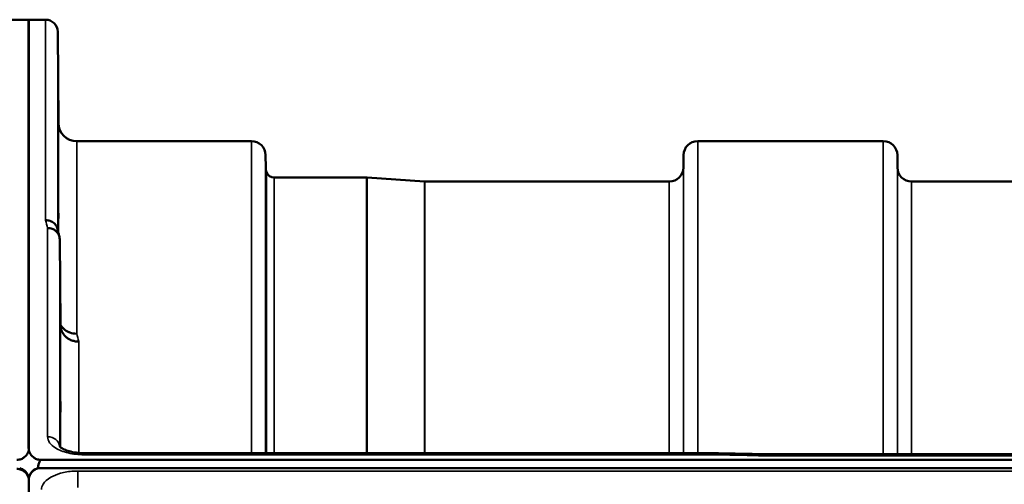
# Model space of a CAD drawing. Units: millimetres. Extents: x 0 to 14850, y 0 to 10500.
# Drawn here: x 9808 to 10052, y 4955 to 5069 of the extents above; entities that cross this region are included whole.
import ezdxf

# ---------------------------------------------------------------- set-up
doc = ezdxf.new("R2010")
doc.units = ezdxf.units.MM
doc.header["$LTSCALE"] = 50
doc.layers.add('Visible (ISO)', color=7, linetype='Continuous', lineweight=50)
doc.layers.add('Visible Narrow (ISO)', color=7, linetype='Continuous', lineweight=35)

msp = doc.modelspace()

# ---------------------------------------------------------------- linework, layer by layer
at = {"layer": 'Visible (ISO)'}
for p, q in [((9806.34, 5069.42), (9810.52, 5069.42)), ((9810.43, 4963.61), (9810.43, 5069.42)), ((9810.43, 5069.42), (9814.62, 5069.42)), ((9810.52, 4963.61), (9810.52, 5069.42)), ((9817.81, 5043.88), (9817.62, 5066.44)), ((9822.31, 5039.42), (9865.53, 5039.42)), ((9975.9, 5039.42), (10021.78, 5039.42)), ((9869.06, 5032.89), (9869.03, 5035.95)), ((9972.37, 5032.89), (9972.4, 5035.95)), ((10025.31, 5032.89), (10025.28, 5035.95)), ((9871.15, 5030.42), (9894.01, 5030.42)), ((9908.31, 5029.42), (9894.15, 5030.41)), ((9908.45, 5029.42), (9968.87, 5029.42)), ((10028.81, 5029.42), (10125.12, 5029.42)), ((9818.31, 4993.99), (9818.12, 5015.2)), ((9813.43, 4960.68), (10807.75, 4960.68)), ((9979.6, 4962.33), (9824.11, 4962.33)), ((9990.79, 4962.09), (10630.14, 4962.09)), ((9812.73, 4958.6), (9812.73, 4958.55)), ((9812.98, 4958.6), (9812.73, 4958.6)), ((10807.75, 4958.63), (9813.43, 4958.63)), ((9810.31, 4956.79), (9810.31, 4956.54)), ((9810.64, 4956.79), (9810.64, 4956.74)), ((9810.52, 4955.43), (9810.52, 4659.42))]:
    msp.add_line(p, q, dxfattribs=at)
for centre, radius, start, end in [((9814.62, 5066.42), 3, 0.5, 90), ((9822.31, 5043.92), 4.5, 180.5, 270), ((9865.53, 5035.92), 3.5, 0.5, 90), ((9975.9, 5035.92), 3.5, 90, 179.5), ((10021.78, 5035.92), 3.5, 0.5, 90), ((9872.56, 5032.92), 3.5, 180.5, 199.4712), ((9871.15, 5032.42), 2, 199.4712, 270), ((9968.87, 5032.92), 3.5, 270, 359.5), ((10028.81, 5032.92), 3.5, 180.5, 270), ((9894.01, 5028.42), 2, 86, 90), ((9908.45, 5031.42), 2, 266, 270), ((9807.52, 4955.68), 3, 21.652, 76.5456), ((9813.43, 4955.68), 3, 103.4544, 158.348)]:
    msp.add_arc(centre, radius, start, end, dxfattribs=at)
msp.add_ellipse((9813.43, 4884.78), major_axis=(0, -75.9), ratio=0.039526, start_param=3.141593, end_param=3.376416, dxfattribs=at)
for points, knots in [([(9817.74, 5049.21), (9817.75, 5048.68), (9817.75, 5048.11), (9817.76, 5047.03), (9817.77, 5046.53), (9817.77, 5045.72), (9817.78, 5045.35), (9817.78, 5044.83), (9817.78, 5044.67), (9817.78, 5044.58), (9817.78, 5044.64), (9817.78, 5044.98), (9817.77, 5045.26), (9817.77, 5045.94), (9817.76, 5046.39), (9817.75, 5047.39), (9817.75, 5047.94), (9817.74, 5049), (9817.73, 5049.58), (9817.72, 5050.67), (9817.72, 5051.17), (9817.71, 5052), (9817.71, 5052.37), (9817.71, 5052.89), (9817.71, 5053.05), (9817.71, 5053.14), (9817.71, 5053.09), (9817.71, 5052.74), (9817.71, 5052.46), (9817.72, 5051.77), (9817.72, 5051.32), (9817.73, 5050.3), (9817.74, 5049.74), (9817.74, 5049.21)], [0, 0, 0, 0, 0.159533, 0.159533, 0.319067, 0.319067, 0.478594, 0.478594, 0.63812, 0.63812, 0.797647, 0.797647, 0.957174, 0.957174, 1.116707, 1.116707, 1.276241, 1.276241, 1.436902, 1.436902, 1.597564, 1.597564, 1.758222, 1.758222, 1.918881, 1.918881, 2.079539, 2.079539, 2.240197, 2.240197, 2.400859, 2.400859, 2.56152, 2.56152, 2.56152, 2.56152]), ([(9817.74, 5025.65), (9817.75, 5025.14), (9817.75, 5024.56), (9817.76, 5023.44), (9817.77, 5022.9), (9817.77, 5021.98), (9817.78, 5021.54), (9817.78, 5020.85), (9817.78, 5020.6), (9817.78, 5020.33), (9817.78, 5020.28), (9817.78, 5020.43), (9817.77, 5020.62), (9817.77, 5021.15), (9817.76, 5021.52), (9817.75, 5022.42), (9817.75, 5022.94), (9817.74, 5023.97), (9817.73, 5024.55), (9817.72, 5025.67), (9817.72, 5026.22), (9817.71, 5027.15), (9817.71, 5027.59), (9817.71, 5028.29), (9817.71, 5028.54), (9817.71, 5028.82), (9817.71, 5028.86), (9817.71, 5028.71), (9817.71, 5028.52), (9817.72, 5027.98), (9817.72, 5027.6), (9817.73, 5026.69), (9817.74, 5026.17), (9817.74, 5025.65)], [0, 0, 0, 0, 0.159533, 0.159533, 0.319067, 0.319067, 0.478594, 0.478594, 0.63812, 0.63812, 0.797647, 0.797647, 0.957174, 0.957174, 1.116707, 1.116707, 1.276241, 1.276241, 1.436902, 1.436902, 1.597564, 1.597564, 1.758222, 1.758222, 1.918881, 1.918881, 2.079539, 2.079539, 2.240197, 2.240197, 2.400859, 2.400859, 2.56152, 2.56152, 2.56152, 2.56152]), ([(9814.62, 5019.92), (9814.62, 5019.92), (9814.63, 5019.92), (9814.85, 5019.91), (9815.06, 5019.88), (9815.47, 5019.8), (9815.67, 5019.75), (9816.11, 5019.58), (9816.41, 5019.43), (9816.91, 5018.95), (9817.17, 5018.66), (9817.44, 5018.09), (9817.5, 5017.93), (9817.54, 5017.77)], [-0.908239, -0.908239, -0.908239, -0.908239, -0.901585, -0.901585, -0.7083508, -0.7083508, -0.5176653, -0.5176653, -0.2661529, -0.2661529, -0.120297, -0.120297, -0.0657177, -0.0657177, -0.0657177, -0.0657177]), ([(9815.12, 5017.94), (9815.51, 5017.94), (9815.9, 5017.88), (9816.53, 5017.64), (9816.76, 5017.52), (9817.07, 5017.29), (9817.15, 5017.22), (9817.51, 5016.89), (9817.72, 5016.59), (9818.03, 5015.92), (9818.11, 5015.56), (9818.12, 5015.2)], [-0.0007866, -0.0007866, -0.0007866, -0.0007866, 0.1180269, 0.1180269, 0.2009646, 0.2009646, 0.2352981, 0.2352981, 0.3524531, 0.3524531, 0.469547, 0.469547, 0.469547, 0.469547]), ([(9822.31, 4991.84), (9821.72, 4991.83), (9821.13, 4991.93), (9820.58, 4992.14), (9820.51, 4992.17), (9820.44, 4992.19), (9820.37, 4992.23), (9819.91, 4992.42), (9819.5, 4992.69), (9819.14, 4993.03), (9819.02, 4993.13), (9818.91, 4993.25), (9818.81, 4993.36), (9818.62, 4993.58), (9818.45, 4993.82), (9818.31, 4994.07)], [-0.7054711, -0.7054711, -0.7054711, -0.7054711, -0.527257, -0.527257, -0.527257, -0.5038701, -0.5038701, -0.5038701, -0.3513575, -0.3513575, -0.3513575, -0.3022898, -0.3022898, -0.3022898, -0.2106695, -0.2106695, -0.2106695, -0.2106695]), ([(9822.81, 4989.88), (9822.8, 4989.88), (9822.79, 4989.88), (9822.45, 4989.89), (9822.13, 4989.92), (9821.49, 4990.05), (9821.18, 4990.14), (9820.69, 4990.35), (9820.5, 4990.45), (9820.08, 4990.71), (9819.85, 4990.87), (9819.19, 4991.48), (9818.88, 4991.95), (9818.41, 4992.97), (9818.32, 4993.51), (9818.31, 4993.99)], [-0.0032483, -0.0032483, -0.0032483, -0.0032483, 0, 0, 0.0984278, 0.0984278, 0.1967689, 0.1967689, 0.2618982, 0.2618982, 0.3483698, 0.3483698, 0.5407666, 0.5407666, 0.7851475, 0.7851475, 0.7851475, 0.7851475]), ([(9818.22, 4980.48), (9818.22, 4980.32), (9818.23, 4980.1), (9818.23, 4979.46), (9818.24, 4978.99), (9818.24, 4978.5), (9818.25, 4978.02), (9818.25, 4977.46), (9818.26, 4976.33), (9818.27, 4975.76), (9818.27, 4974.76), (9818.28, 4974.27), (9818.28, 4973.44), (9818.28, 4973.1), (9818.28, 4972.65), (9818.28, 4972.51), (9818.28, 4972.46), (9818.27, 4972.55), (9818.27, 4972.91), (9818.26, 4973.2), (9818.25, 4973.96), (9818.25, 4974.43), (9818.24, 4975.4), (9818.23, 4975.96), (9818.22, 4977.09), (9818.22, 4977.67), (9818.21, 4978.67), (9818.21, 4979.18), (9818.21, 4980.01), (9818.21, 4980.35), (9818.21, 4980.81), (9818.21, 4980.95), (9818.21, 4981), (9818.21, 4980.9), (9818.22, 4980.65), (9818.22, 4980.58), (9818.22, 4980.48)], [-0.26495, -0.26495, -0.26495, -0.26495, -0.160662, -0.160662, 0, 0, 0, 0.159533, 0.159533, 0.319067, 0.319067, 0.478594, 0.478594, 0.63812, 0.63812, 0.797647, 0.797647, 0.957174, 0.957174, 1.116707, 1.116707, 1.276241, 1.276241, 1.436902, 1.436902, 1.597564, 1.597564, 1.758222, 1.758222, 1.918881, 1.918881, 2.079539, 2.079539, 2.240197, 2.240197, 2.296571, 2.296571, 2.296571, 2.296571]), ([(9807.52, 4960.68), (9807.71, 4960.68), (9807.89, 4960.7), (9808.25, 4960.76), (9808.41, 4960.81), (9808.88, 4960.98), (9809.15, 4961.14), (9809.78, 4961.62), (9810.07, 4962.01), (9810.44, 4962.81), (9810.52, 4963.23), (9810.52, 4963.61)], [0, 0, 0, 0, 0.0564436, 0.0564436, 0.1128872, 0.1128872, 0.2257744, 0.2257744, 0.4590328, 0.4590328, 0.6922912, 0.6922912, 0.6922912, 0.6922912]), ([(9810.43, 4963.61), (9810.43, 4963.23), (9810.51, 4962.81), (9810.89, 4962.01), (9811.18, 4961.62), (9811.81, 4961.14), (9812.07, 4960.98), (9812.54, 4960.81), (9812.71, 4960.76), (9813.06, 4960.7), (9813.24, 4960.68), (9813.43, 4960.68)], [2.0653498, 2.0653498, 2.0653498, 2.0653498, 2.2986083, 2.2986083, 2.5318667, 2.5318667, 2.6447539, 2.6447539, 2.7011975, 2.7011975, 2.7576411, 2.7576411, 2.7576411, 2.7576411]), ([(9818.05, 4964.06), (9818.05, 4964.06), (9818.06, 4964.05), (9818.13, 4963.96), (9818.27, 4963.82), (9818.68, 4963.53), (9818.94, 4963.38), (9819.6, 4963.08), (9820.02, 4962.93), (9820.98, 4962.66), (9821.55, 4962.54), (9822.78, 4962.37), (9823.45, 4962.33), (9824.11, 4962.33)], [0.2177295, 0.2177295, 0.2177295, 0.2177295, 0.2883576, 0.2883576, 0.4589709, 0.4589709, 0.6101878, 0.6101878, 0.7772015, 0.7772015, 0.964602, 0.964602, 1.1634778, 1.1634778, 1.1634778, 1.1634778]), ([(9979.57, 4961.94), (9979.58, 4962.13), (9979.59, 4962.25), (9979.6, 4962.32), (9979.6, 4962.33), (9979.61, 4962.33)], [-0.4683811, -0.4683811, -0.4683811, -0.4683811, -0.3515625, -0.3515625, -0.3118291, -0.3118291, -0.3118291, -0.3118291]), ([(9990.79, 4962.09), (9990.79, 4962.09), (9990.78, 4962.09), (9990.72, 4962.08), (9990.69, 4962.05), (9990.71, 4961.97), (9990.74, 4961.93), (9990.85, 4961.82), (9990.92, 4961.77), (9991.01, 4961.7), (9991.02, 4961.7), (9991.02, 4961.69)], [-0.1619658, -0.1619658, -0.1619658, -0.1619658, -0.1559018, -0.1559018, -0.0885682, -0.0885682, -0.0463538, -0.0463538, 0, 0, 0.0026204, 0.0026204, 0.0026204, 0.0026204]), ([(9810.52, 4955.43), (9810.52, 4955.82), (9810.44, 4956.25), (9810.07, 4957.08), (9809.78, 4957.48), (9809.15, 4957.96), (9808.88, 4958.12), (9808.41, 4958.3), (9808.25, 4958.35), (9807.89, 4958.41), (9807.71, 4958.43), (9807.52, 4958.43)], [2.0653498, 2.0653498, 2.0653498, 2.0653498, 2.2986083, 2.2986083, 2.5318667, 2.5318667, 2.6447539, 2.6447539, 2.7011975, 2.7011975, 2.7576411, 2.7576411, 2.7576411, 2.7576411]), ([(9813.43, 4958.63), (9813.24, 4958.63), (9813.06, 4958.61), (9812.71, 4958.55), (9812.54, 4958.5), (9812.07, 4958.33), (9811.81, 4958.17), (9811.18, 4957.68), (9810.89, 4957.28), (9810.58, 4956.59), (9810.5, 4956.31), (9810.46, 4956.03)], [1.3796605, 1.3796605, 1.3796605, 1.3796605, 1.4361077, 1.4361077, 1.4925548, 1.4925548, 1.6054491, 1.6054491, 1.8389147, 1.8389147, 1.9954128, 1.9954128, 1.9954128, 1.9954128]), ([(9810.48, 4956.29), (9810.47, 4956.3), (9810.47, 4956.32), (9810.43, 4956.47), (9810.37, 4956.63), (9810.31, 4956.79)], [-0.06437809, -0.06437809, -0.06437809, -0.06437809, -0.05738138, -0.05738138, 0, 0, 0, 0]), ([(9810.64, 4956.79), (9810.59, 4956.64), (9810.53, 4956.48), (9810.49, 4956.33), (9810.48, 4956.31), (9810.48, 4956.29)], [-0.02460971, -0.02460971, -0.02460971, -0.02460971, -0.01276874, -0.01276874, -0.01057625, -0.01057625, -0.01057625, -0.01057625])]:
    msp.add_open_spline(points, degree=3, knots=knots, dxfattribs=at)
for points in [[(9817.54, 5017.77), (9817.69, 5017.16), (9817.85, 5016.55), (9818, 5015.93)], [(9979.61, 4962.33), (9983.34, 4962.25), (9987.07, 4962.17), (9990.8, 4962.09)]]:
    msp.add_open_spline(points, degree=3, dxfattribs=at)
at = {"layer": 'Visible Narrow (ISO)'}
for p, q in [((9814.62, 5019.92), (9814.62, 5069.42)), ((9817.62, 5066.44), (9817.62, 5017.47)), ((9817.81, 5016.69), (9817.81, 5043.88)), ((9822.31, 5039.42), (9822.31, 4991.84)), ((9865.53, 4962.33), (9865.53, 5039.42)), ((9975.9, 5039.42), (9975.9, 4962.33)), ((10021.78, 4962.09), (10021.78, 5039.42)), ((9869.03, 5035.95), (9869.03, 4962.33)), ((9972.4, 4962.33), (9972.4, 5035.95)), ((10025.28, 5035.95), (10025.28, 4962.09)), ((9869.06, 4962.33), (9869.06, 5032.89)), ((9869.26, 4962.33), (9869.26, 5031.75)), ((9972.37, 5032.89), (9972.37, 4962.33)), ((10025.31, 4962.09), (10025.31, 5032.89)), ((9871.15, 5030.42), (9871.15, 4962.33)), ((9894.01, 4962.33), (9894.01, 5030.42)), ((9894.15, 5030.41), (9894.15, 4962.33)), ((9908.31, 4962.33), (9908.31, 5029.42)), ((9908.45, 5029.42), (9908.45, 4962.33)), ((9968.87, 4962.33), (9968.87, 5029.42)), ((10028.81, 5029.42), (10028.81, 4962.09)), ((9815.12, 4966.37), (9815.12, 5017.94)), ((9818.12, 5015.2), (9818.12, 4963.98)), ((9818.31, 4963.8), (9818.31, 4993.99)), ((9822.81, 4989.88), (9822.81, 4962.39)), ((9822.81, 4961.99), (9822.81, 4961.99)), ((9824.11, 4962.33), (9824.11, 4961.94)), ((9824.11, 4961.94), (9979.57, 4961.94)), ((9991.02, 4961.69), (10630.16, 4961.69)), ((10798.57, 4957.91), (9822.62, 4957.91)), ((9822.62, 4957.91), (9822.62, 4953.84))]:
    msp.add_line(p, q, dxfattribs=at)
for centre, major_axis, ratio, start_param, end_param in [((9821.73, 4249.42), (-31.34, 820), 0.078823, 5.923954, 5.930946), ((9829.26, 4249.42), (30.48, -790), 0.079561, 2.782513, 2.789704), ((9815.12, 4963.75), (3, 0), 0.874333, 0.0951, 1.570796), ((10252.25, 4249.42), (-18712.37, 416.78), 0.037739, 4.72719, 4.727802)]:
    msp.add_ellipse(centre, major_axis=major_axis, ratio=ratio, start_param=start_param, end_param=end_param, dxfattribs=at)
for points, knots in [([(9815.12, 4966.37), (9815.12, 4965.88), (9815.46, 4964.89), (9817.11, 4963.42), (9820.09, 4962.24), (9822.78, 4961.94), (9824.11, 4961.94)], [0, 0, 0, 0, 0.301368, 0.602737, 1.004561, 1.406386, 1.406386, 1.406386, 1.406386]), ([(9822.62, 4957.91), (9822.26, 4957.91), (9821.9, 4957.9), (9820.41, 4957.81), (9819.31, 4957.63), (9817.42, 4957.11), (9816.62, 4956.78), (9815.07, 4955.92), (9814.41, 4955.33), (9813.75, 4954.25), (9813.62, 4953.78), (9813.62, 4953.32)], [0, 0, 0, 0, 0.107458, 0.107458, 0.448596, 0.448596, 0.749008, 0.749008, 1.136282, 1.136282, 1.406382, 1.406382, 1.406382, 1.406382])]:
    msp.add_open_spline(points, degree=3, knots=knots, dxfattribs=at)

doc.saveas('drawing.dxf')
